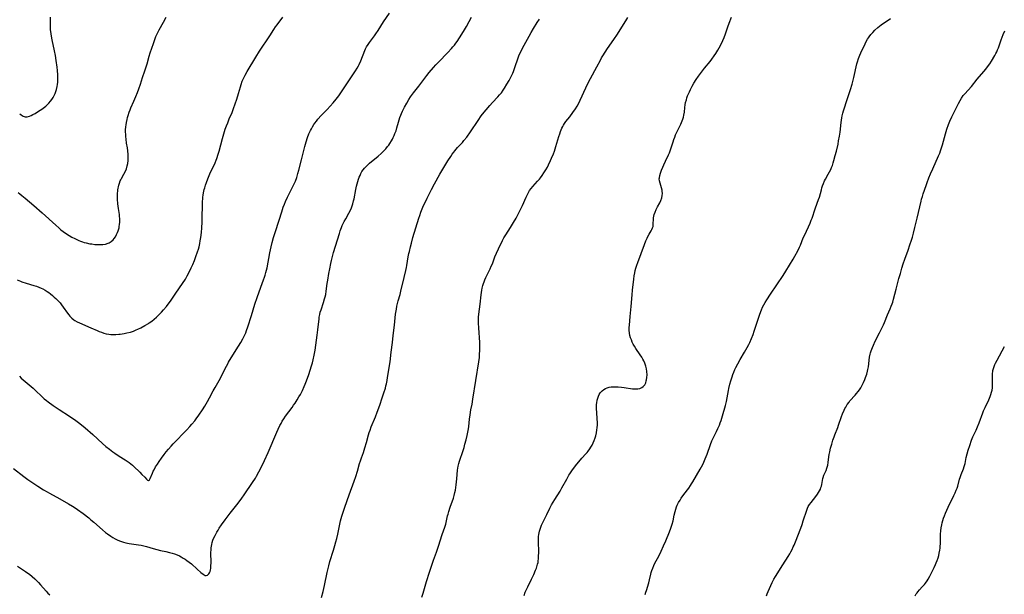
# Model space of a CAD drawing. Units: inches. Extents: x 2023215 to 2028621, y 220999 to 226480.
# Drawn here: x 2025158 to 2025466, y 222556 to 222736 of the extents above; entities that cross this region are included whole.
import ezdxf

# ---------------------------------------------------------------- set-up
doc = ezdxf.new("R2010")
doc.units = ezdxf.units.IN
doc.header["$MEASUREMENT"] = 0
doc.layers.add('c_14_T13S_R17E', color=70, linetype='Continuous')

msp = doc.modelspace()

# ---------------------------------------------------------------- linework, layer by layer
at = {"layer": 'c_14_T13S_R17E'}
for points in [[(2025156.03, 222595.76, 988), (2025159.22, 222593.26, 988), (2025160.56, 222592.27, 988), (2025161.78, 222591.41, 988), (2025163.67, 222590.17, 988), (2025165.46, 222589.06, 988), (2025166.59, 222588.4, 988), (2025167.29, 222588.01, 988), (2025170.55, 222586.25, 988), (2025173.27, 222584.7, 988), (2025174.46, 222583.97, 988), (2025175.02, 222583.61, 988), (2025176.12, 222582.85, 988), (2025177.85, 222581.59, 988), (2025179.57, 222580.27, 988), (2025180.3, 222579.68, 988), (2025181.19, 222578.91, 988), (2025183.9, 222576.47, 988), (2025184.89, 222575.66, 988), (2025185.44, 222575.24, 988), (2025186.49, 222574.5, 988), (2025187.15, 222574.09, 988), (2025187.82, 222573.7, 988), (2025188.74, 222573.25, 988), (2025189.55, 222572.92, 988), (2025190.51, 222572.61, 988), (2025191.23, 222572.43, 988), (2025192.24, 222572.24, 988), (2025195.17, 222571.85, 988), (2025196.02, 222571.69, 988), (2025196.84, 222571.5, 988), (2025197.67, 222571.27, 988), (2025199.79, 222570.64, 988), (2025200.97, 222570.32, 988), (2025202.08, 222570.06, 988), (2025203.73, 222569.73, 988), (2025204.94, 222569.45, 988), (2025205.72, 222569.24, 988), (2025206.49, 222568.98, 988), (2025207.25, 222568.69, 988), (2025207.98, 222568.35, 988), (2025208.59, 222568.03, 988), (2025209.19, 222567.68, 988), (2025209.77, 222567.33, 988), (2025210.33, 222566.95, 988), (2025211.03, 222566.44, 988), (2025211.77, 222565.82, 988), (2025213.53, 222564.24, 988), (2025214.74, 222563.18, 988), (2025215.4, 222562.65, 988), (2025215.76, 222562.41, 988), (2025216.1, 222562.25, 988), (2025216.43, 222562.19, 988), (2025216.85, 222562.33, 988), (2025217.22, 222562.69, 988), (2025217.42, 222563.06, 988), (2025217.59, 222563.5, 988), (2025217.71, 222563.95, 988), (2025217.8, 222564.45, 988), (2025217.89, 222565.4, 988), (2025217.91, 222566.01, 988), (2025217.92, 222566.71, 988), (2025217.88, 222568.94, 988), (2025217.89, 222569.56, 988), (2025217.91, 222570.17, 988), (2025217.96, 222570.83, 988), (2025218.02, 222571.36, 988), (2025218.11, 222571.88, 988), (2025218.28, 222572.59, 988), (2025218.51, 222573.28, 988), (2025218.81, 222574.01, 988), (2025219.16, 222574.72, 988), (2025219.76, 222575.84, 988), (2025220.12, 222576.45, 988), (2025220.5, 222577.05, 988), (2025221.21, 222578.11, 988), (2025222.32, 222579.63, 988), (2025223.87, 222581.7, 988), (2025226.4, 222584.91, 988), (2025227.55, 222586.44, 988), (2025228.29, 222587.49, 988), (2025230.95, 222591.4, 988), (2025231.79, 222592.69, 988), (2025232.15, 222593.3, 988), (2025232.88, 222594.68, 988), (2025233.88, 222596.71, 988), (2025234.62, 222598.25, 988), (2025235.77, 222600.78, 988), (2025238.48, 222607.09, 988), (2025238.95, 222608.11, 988), (2025239.47, 222609.18, 988), (2025239.84, 222609.88, 988), (2025240.23, 222610.57, 988), (2025240.72, 222611.35, 988), (2025241.24, 222612.1, 988), (2025243.29, 222614.83, 988), (2025243.79, 222615.53, 988), (2025244.27, 222616.24, 988), (2025244.89, 222617.22, 988), (2025245.43, 222618.15, 988), (2025245.89, 222618.97, 988), (2025246.53, 222620.22, 988), (2025247.07, 222621.38, 988), (2025247.4, 222622.14, 988), (2025247.82, 222623.21, 988), (2025248.5, 222625.19, 988), (2025249.37, 222627.92, 988), (2025249.65, 222628.85, 988), (2025249.89, 222629.75, 988), (2025250.23, 222631.24, 988), (2025250.51, 222632.79, 988), (2025251.19, 222637.52, 988), (2025251.38, 222639.14, 988), (2025251.75, 222642.58, 988), (2025251.83, 222643.18, 988), (2025251.99, 222644.04, 988), (2025252.15, 222644.74, 988), (2025252.36, 222645.45, 988), (2025253.15, 222647.8, 988), (2025253.48, 222648.86, 988), (2025253.67, 222649.56, 988), (2025253.84, 222650.26, 988), (2025254.02, 222651.35, 988), (2025254.34, 222653.72, 988), (2025254.49, 222654.76, 988), (2025254.83, 222656.79, 988), (2025255.11, 222658.27, 988), (2025255.45, 222659.94, 988), (2025255.65, 222660.87, 988), (2025255.96, 222662.12, 988), (2025256.32, 222663.4, 988), (2025258.14, 222669.39, 988), (2025258.39, 222670.19, 988), (2025258.75, 222671.2, 988), (2025259.02, 222671.83, 988), (2025259.3, 222672.46, 988), (2025259.6, 222673.08, 988), (2025260.09, 222674, 988), (2025261.13, 222675.78, 988), (2025261.62, 222676.71, 988), (2025261.94, 222677.44, 988), (2025262.16, 222678.05, 988), (2025262.35, 222678.67, 988), (2025262.58, 222679.6, 988), (2025262.72, 222680.25, 988), (2025263.24, 222683.14, 988), (2025263.49, 222684.21, 988), (2025263.9, 222685.62, 988), (2025264.14, 222686.36, 988), (2025264.36, 222686.98, 988), (2025264.59, 222687.58, 988), (2025264.86, 222688.16, 988), (2025265.19, 222688.75, 988), (2025265.55, 222689.28, 988), (2025265.95, 222689.79, 988), (2025266.39, 222690.27, 988), (2025266.95, 222690.82, 988), (2025267.55, 222691.36, 988), (2025270.25, 222693.58, 988), (2025271.17, 222694.41, 988), (2025272.05, 222695.29, 988), (2025272.62, 222695.92, 988), (2025273.23, 222696.64, 988), (2025273.58, 222697.09, 988), (2025273.91, 222697.55, 988), (2025274.43, 222698.36, 988), (2025274.73, 222698.9, 988), (2025275.01, 222699.44, 988), (2025275.28, 222700.04, 988), (2025275.53, 222700.65, 988), (2025275.86, 222701.54, 988), (2025276.14, 222702.46, 988), (2025276.66, 222704.28, 988), (2025277.1, 222705.73, 988), (2025277.36, 222706.44, 988), (2025277.58, 222707, 988), (2025277.9, 222707.71, 988), (2025278.56, 222709, 988), (2025279.21, 222710.16, 988), (2025279.92, 222711.34, 988), (2025280.45, 222712.16, 988), (2025280.75, 222712.59, 988), (2025281.38, 222713.44, 988), (2025283.03, 222715.5, 988), (2025283.68, 222716.33, 988), (2025285.56, 222718.88, 988), (2025286.27, 222719.79, 988), (2025287.57, 222721.33, 988), (2025288.37, 222722.22, 988), (2025289.19, 222723.08, 988), (2025292.11, 222726.05, 988), (2025293.25, 222727.29, 988), (2025293.71, 222727.82, 988), (2025294.14, 222728.37, 988), (2025294.58, 222728.96, 988), (2025295, 222729.57, 988), (2025295.73, 222730.66, 988), (2025296.97, 222732.62, 988), (2025297.92, 222734.21, 988), (2025298.77, 222735.75, 988), (2025299.5, 222737.19, 988)], [(2025157.13, 222654.89, 984), (2025158.19, 222654.45, 984), (2025158.66, 222654.27, 984), (2025159.95, 222653.83, 984), (2025162.38, 222653.09, 984), (2025163.23, 222652.82, 984), (2025163.99, 222652.55, 984), (2025164.73, 222652.24, 984), (2025165.25, 222651.99, 984), (2025165.93, 222651.62, 984), (2025166.59, 222651.21, 984), (2025167.13, 222650.83, 984), (2025167.66, 222650.43, 984), (2025168.24, 222649.96, 984), (2025168.79, 222649.47, 984), (2025169.28, 222649, 984), (2025170.08, 222648.18, 984), (2025170.59, 222647.6, 984), (2025171.08, 222647, 984), (2025171.62, 222646.28, 984), (2025172.96, 222644.36, 984), (2025173.32, 222643.88, 984), (2025173.71, 222643.43, 984), (2025174.27, 222642.86, 984), (2025174.89, 222642.35, 984), (2025175.22, 222642.12, 984), (2025175.92, 222641.72, 984), (2025176.65, 222641.36, 984), (2025180.21, 222639.86, 984), (2025182.24, 222638.94, 984), (2025182.89, 222638.66, 984), (2025183.54, 222638.42, 984), (2025184.31, 222638.17, 984), (2025185.09, 222637.98, 984), (2025185.88, 222637.83, 984), (2025186.47, 222637.76, 984), (2025187.13, 222637.72, 984), (2025188.07, 222637.72, 984), (2025189.02, 222637.78, 984), (2025189.41, 222637.82, 984), (2025190.66, 222638.01, 984), (2025191.57, 222638.2, 984), (2025192.66, 222638.49, 984), (2025193.57, 222638.79, 984), (2025194.47, 222639.14, 984), (2025194.96, 222639.37, 984), (2025195.91, 222639.83, 984), (2025197.18, 222640.51, 984), (2025198.27, 222641.16, 984), (2025198.56, 222641.35, 984), (2025199.33, 222641.9, 984), (2025200.06, 222642.5, 984), (2025200.77, 222643.13, 984), (2025201.45, 222643.79, 984), (2025202.41, 222644.76, 984), (2025203.06, 222645.47, 984), (2025203.92, 222646.49, 984), (2025204.48, 222647.19, 984), (2025205.22, 222648.2, 984), (2025206.92, 222650.71, 984), (2025208.99, 222653.69, 984), (2025209.86, 222655.06, 984), (2025210.46, 222656.1, 984), (2025211.08, 222657.27, 984), (2025211.73, 222658.61, 984), (2025212.19, 222659.67, 984), (2025212.72, 222660.95, 984), (2025213.18, 222662.14, 984), (2025213.69, 222663.58, 984), (2025213.96, 222664.47, 984), (2025214.15, 222665.22, 984), (2025214.37, 222666.25, 984), (2025214.51, 222667.04, 984), (2025214.68, 222668.15, 984), (2025214.88, 222669.65, 984), (2025215.03, 222671.17, 984), (2025215.12, 222672.93, 984), (2025215.16, 222674.77, 984), (2025215.19, 222677.81, 984), (2025215.24, 222679.5, 984), (2025215.29, 222680.14, 984), (2025215.35, 222680.76, 984), (2025215.44, 222681.37, 984), (2025215.57, 222682.09, 984), (2025215.8, 222683.11, 984), (2025215.96, 222683.72, 984), (2025216.21, 222684.55, 984), (2025216.48, 222685.37, 984), (2025216.89, 222686.48, 984), (2025217.55, 222688.07, 984), (2025219.17, 222691.54, 984), (2025219.5, 222692.31, 984), (2025219.71, 222692.88, 984), (2025220.18, 222694.27, 984), (2025220.46, 222695.21, 984), (2025221.5, 222699.13, 984), (2025221.92, 222700.57, 984), (2025222.37, 222702.01, 984), (2025222.77, 222703.13, 984), (2025223.13, 222704.08, 984), (2025223.63, 222705.28, 984), (2025224.5, 222707.28, 984), (2025224.98, 222708.52, 984), (2025225.5, 222710.03, 984), (2025225.95, 222711.43, 984), (2025226.5, 222713.23, 984), (2025227.1, 222715.37, 984), (2025227.32, 222716.07, 984), (2025227.7, 222717.09, 984), (2025227.97, 222717.73, 984), (2025228.27, 222718.35, 984), (2025228.59, 222718.96, 984), (2025229.27, 222720.16, 984), (2025231.95, 222724.62, 984), (2025233.11, 222726.48, 984), (2025236.28, 222731.25, 984), (2025237.57, 222733.24, 984), (2025238.14, 222734.09, 984), (2025238.63, 222734.78, 984), (2025240.39, 222737.15, 984)], [(2025157.47, 222682.17, 982), (2025158.04, 222681.76, 982), (2025158.68, 222681.27, 982), (2025159.7, 222680.44, 982), (2025162.34, 222678.17, 982), (2025164.96, 222675.8, 982), (2025169.27, 222671.96, 982), (2025170.19, 222671.15, 982), (2025170.88, 222670.56, 982), (2025171.61, 222670, 982), (2025172.64, 222669.28, 982), (2025173.46, 222668.76, 982), (2025174.3, 222668.27, 982), (2025175.26, 222667.76, 982), (2025175.87, 222667.45, 982), (2025176.49, 222667.17, 982), (2025177.06, 222666.94, 982), (2025177.63, 222666.74, 982), (2025178.2, 222666.56, 982), (2025178.79, 222666.41, 982), (2025179.95, 222666.17, 982), (2025180.52, 222666.08, 982), (2025181.46, 222665.96, 982), (2025182.14, 222665.9, 982), (2025182.82, 222665.88, 982), (2025183.44, 222665.88, 982), (2025184.01, 222665.93, 982), (2025184.87, 222666.07, 982), (2025185.67, 222666.32, 982), (2025186.03, 222666.49, 982), (2025186.66, 222666.9, 982), (2025187.22, 222667.42, 982), (2025187.59, 222667.85, 982), (2025187.93, 222668.33, 982), (2025188.33, 222669.04, 982), (2025188.6, 222669.63, 982), (2025188.83, 222670.25, 982), (2025189.08, 222671.16, 982), (2025189.17, 222671.56, 982), (2025189.27, 222672.21, 982), (2025189.34, 222672.87, 982), (2025189.36, 222673.53, 982), (2025189.35, 222673.95, 982), (2025189.28, 222674.83, 982), (2025189.2, 222675.35, 982), (2025188.89, 222677.19, 982), (2025188.74, 222678.63, 982), (2025188.65, 222680.12, 982), (2025188.63, 222681.09, 982), (2025188.64, 222682.07, 982), (2025188.67, 222682.56, 982), (2025188.72, 222683.05, 982), (2025188.79, 222683.52, 982), (2025188.88, 222683.99, 982), (2025189.01, 222684.55, 982), (2025189.18, 222685.11, 982), (2025189.46, 222685.84, 982), (2025189.63, 222686.19, 982), (2025189.81, 222686.56, 982), (2025190.58, 222687.93, 982), (2025190.98, 222688.69, 982), (2025191.38, 222689.61, 982), (2025191.66, 222690.52, 982), (2025191.83, 222691.32, 982), (2025191.94, 222692.29, 982), (2025191.98, 222693.17, 982), (2025191.97, 222694.07, 982), (2025191.86, 222695.29, 982), (2025191.71, 222696.25, 982), (2025191.47, 222697.7, 982), (2025191.3, 222698.88, 982), (2025191.21, 222699.76, 982), (2025191.17, 222700.46, 982), (2025191.15, 222701.16, 982), (2025191.16, 222701.88, 982), (2025191.22, 222702.74, 982), (2025191.31, 222703.43, 982), (2025191.41, 222704.13, 982), (2025191.6, 222705.08, 982), (2025191.76, 222705.73, 982), (2025191.93, 222706.37, 982), (2025192.28, 222707.42, 982), (2025192.55, 222708.12, 982), (2025192.83, 222708.78, 982), (2025193.74, 222710.85, 982), (2025194.36, 222712.33, 982), (2025194.86, 222713.59, 982), (2025195.27, 222714.7, 982), (2025195.77, 222716.18, 982), (2025196.43, 222718.25, 982), (2025197.15, 222720.33, 982), (2025197.56, 222721.58, 982), (2025197.85, 222722.56, 982), (2025198.5, 222724.94, 982), (2025198.83, 222726, 982), (2025199.83, 222728.88, 982), (2025200.41, 222730.44, 982), (2025200.66, 222731.06, 982), (2025200.96, 222731.72, 982), (2025201.68, 222733.15, 982), (2025202.99, 222735.6, 982), (2025203.88, 222737.11, 982)], [(2025157.87, 222624.62, 986), (2025158.45, 222624.09, 986), (2025162.18, 222620.87, 986), (2025163.09, 222620, 986), (2025164.66, 222618.47, 986), (2025165.65, 222617.59, 986), (2025166.37, 222617.01, 986), (2025166.92, 222616.6, 986), (2025168.44, 222615.51, 986), (2025170.28, 222614.27, 986), (2025173.61, 222612.14, 986), (2025174.32, 222611.66, 986), (2025175.15, 222611.07, 986), (2025176.4, 222610.13, 986), (2025177.34, 222609.38, 986), (2025178.44, 222608.46, 986), (2025180.83, 222606.34, 986), (2025183.95, 222603.53, 986), (2025184.94, 222602.68, 986), (2025186.06, 222601.77, 986), (2025187.17, 222600.93, 986), (2025187.79, 222600.5, 986), (2025189.16, 222599.59, 986), (2025191.01, 222598.44, 986), (2025191.59, 222598.07, 986), (2025192.23, 222597.62, 986), (2025192.77, 222597.21, 986), (2025193.29, 222596.78, 986), (2025193.77, 222596.34, 986), (2025195.57, 222594.55, 986), (2025196.25, 222593.9, 986), (2025197.15, 222592.99, 986), (2025197.7, 222592.37, 986), (2025197.97, 222592.08, 986), (2025198.3, 222591.95, 986), (2025198.6, 222592.2, 986), (2025198.8, 222592.59, 986), (2025199.53, 222594.28, 986), (2025199.82, 222594.89, 986), (2025200.05, 222595.36, 986), (2025200.56, 222596.23, 986), (2025201.11, 222597.09, 986), (2025201.7, 222597.97, 986), (2025202.4, 222598.98, 986), (2025203.27, 222600.15, 986), (2025203.85, 222600.91, 986), (2025204.61, 222601.83, 986), (2025205.39, 222602.74, 986), (2025206.04, 222603.45, 986), (2025210.35, 222607.89, 986), (2025211.3, 222608.92, 986), (2025211.92, 222609.63, 986), (2025212.8, 222610.7, 986), (2025213.3, 222611.34, 986), (2025214.12, 222612.49, 986), (2025215.23, 222614.13, 986), (2025215.99, 222615.3, 986), (2025216.82, 222616.69, 986), (2025217.46, 222617.85, 986), (2025218.59, 222620.02, 986), (2025219.22, 222621.14, 986), (2025220.48, 222623.31, 986), (2025221.06, 222624.41, 986), (2025222.35, 222627.09, 986), (2025223.13, 222628.56, 986), (2025223.42, 222629.06, 986), (2025224.22, 222630.39, 986), (2025226.53, 222634.05, 986), (2025227.26, 222635.25, 986), (2025227.9, 222636.39, 986), (2025228.38, 222637.38, 986), (2025228.76, 222638.27, 986), (2025229.03, 222638.97, 986), (2025229.43, 222640.14, 986), (2025230.55, 222643.65, 986), (2025231.61, 222647.2, 986), (2025232.31, 222649.32, 986), (2025233.47, 222652.51, 986), (2025234.37, 222654.9, 986), (2025234.67, 222655.73, 986), (2025234.85, 222656.29, 986), (2025235.11, 222657.18, 986), (2025235.45, 222658.65, 986), (2025236.34, 222663.3, 986), (2025236.74, 222665.15, 986), (2025237.08, 222666.55, 986), (2025237.5, 222668.1, 986), (2025237.97, 222669.64, 986), (2025239.23, 222673.54, 986), (2025240.05, 222676.18, 986), (2025240.55, 222677.64, 986), (2025240.89, 222678.53, 986), (2025241.25, 222679.41, 986), (2025241.87, 222680.76, 986), (2025243.73, 222684.48, 986), (2025244.32, 222685.8, 986), (2025244.74, 222686.9, 986), (2025245.15, 222688.17, 986), (2025245.44, 222689.22, 986), (2025246.21, 222692.49, 986), (2025247.28, 222696.59, 986), (2025247.71, 222698.13, 986), (2025248.15, 222699.45, 986), (2025248.57, 222700.55, 986), (2025249.05, 222701.61, 986), (2025249.34, 222702.2, 986), (2025249.66, 222702.78, 986), (2025250.14, 222703.53, 986), (2025250.43, 222703.96, 986), (2025250.91, 222704.58, 986), (2025251.41, 222705.18, 986), (2025252.45, 222706.3, 986), (2025254.34, 222708.22, 986), (2025255.27, 222709.22, 986), (2025256.21, 222710.29, 986), (2025257.12, 222711.42, 986), (2025257.94, 222712.52, 986), (2025258.56, 222713.39, 986), (2025262.79, 222719.74, 986), (2025263.17, 222720.34, 986), (2025263.64, 222721.12, 986), (2025264.08, 222721.92, 986), (2025264.29, 222722.34, 986), (2025264.81, 222723.51, 986), (2025266.06, 222726.67, 986), (2025266.32, 222727.25, 986), (2025266.62, 222727.81, 986), (2025267.12, 222728.62, 986), (2025267.57, 222729.26, 986), (2025269.07, 222731.29, 986), (2025269.56, 222731.98, 986), (2025270.25, 222733, 986), (2025271.97, 222735.72, 986), (2025273.8, 222738.44, 986)], [(2025157.96, 222706.88, 980), (2025158.39, 222706.5, 980), (2025159.01, 222706.11, 980), (2025159.64, 222705.91, 980), (2025160.3, 222705.93, 980), (2025160.99, 222706.13, 980), (2025161.51, 222706.35, 980), (2025162.05, 222706.61, 980), (2025162.76, 222707, 980), (2025163.86, 222707.66, 980), (2025164.88, 222708.32, 980), (2025165.33, 222708.65, 980), (2025165.75, 222708.97, 980), (2025166.16, 222709.31, 980), (2025166.64, 222709.76, 980), (2025167.09, 222710.22, 980), (2025167.6, 222710.81, 980), (2025168.02, 222711.37, 980), (2025168.4, 222711.96, 980), (2025168.74, 222712.56, 980), (2025169.05, 222713.22, 980), (2025169.29, 222713.84, 980), (2025169.49, 222714.47, 980), (2025169.71, 222715.4, 980), (2025169.82, 222716.1, 980), (2025169.89, 222716.75, 980), (2025169.93, 222717.69, 980), (2025169.93, 222718.37, 980), (2025169.91, 222719.06, 980), (2025169.8, 222720.42, 980), (2025169.67, 222721.47, 980), (2025169.39, 222723.61, 980), (2025169.16, 222725.1, 980), (2025168.89, 222726.55, 980), (2025168.16, 222730.03, 980), (2025167.94, 222731.19, 980), (2025167.83, 222731.91, 980), (2025167.66, 222733.33, 980), (2025167.6, 222734.18, 980), (2025167.57, 222735.15, 980), (2025167.56, 222735.71, 980), (2025167.62, 222737.16, 980)], [(2025252.51, 222555.31, 990), (2025253.02, 222557.22, 990), (2025253.45, 222559.1, 990), (2025254.29, 222563.14, 990), (2025254.77, 222565.25, 990), (2025255.14, 222566.58, 990), (2025256.26, 222570.1, 990), (2025256.72, 222571.6, 990), (2025257.05, 222572.76, 990), (2025257.32, 222573.83, 990), (2025257.64, 222575.19, 990), (2025258.52, 222579.3, 990), (2025258.9, 222580.83, 990), (2025259.16, 222581.7, 990), (2025259.79, 222583.6, 990), (2025261.16, 222587.44, 990), (2025262.76, 222591.79, 990), (2025263.26, 222593.23, 990), (2025263.77, 222594.86, 990), (2025264.44, 222597.27, 990), (2025264.71, 222598.18, 990), (2025265.01, 222599.07, 990), (2025265.65, 222600.8, 990), (2025266.13, 222602.25, 990), (2025266.6, 222603.84, 990), (2025267.28, 222606.29, 990), (2025267.5, 222607.05, 990), (2025267.75, 222607.8, 990), (2025268.1, 222608.76, 990), (2025269.44, 222611.97, 990), (2025269.99, 222613.43, 990), (2025270.77, 222615.56, 990), (2025271.56, 222617.85, 990), (2025272.08, 222619.46, 990), (2025272.52, 222620.94, 990), (2025272.69, 222621.62, 990), (2025272.85, 222622.29, 990), (2025273.06, 222623.34, 990), (2025273.21, 222624.23, 990), (2025273.98, 222629.19, 990), (2025274.33, 222632.15, 990), (2025274.74, 222635.18, 990), (2025275.01, 222637.44, 990), (2025275.39, 222640.67, 990), (2025275.75, 222644.14, 990), (2025275.98, 222645.69, 990), (2025276.14, 222646.56, 990), (2025276.34, 222647.45, 990), (2025276.56, 222648.3, 990), (2025277.12, 222650.25, 990), (2025277.41, 222651.35, 990), (2025278.39, 222655.54, 990), (2025278.93, 222657.78, 990), (2025279.14, 222658.71, 990), (2025279.28, 222659.38, 990), (2025279.7, 222662.01, 990), (2025279.89, 222663.05, 990), (2025280.04, 222663.76, 990), (2025280.35, 222665.15, 990), (2025280.67, 222666.36, 990), (2025281.17, 222668.16, 990), (2025283.03, 222674.15, 990), (2025283.3, 222674.97, 990), (2025283.66, 222676, 990), (2025284.09, 222677.11, 990), (2025284.52, 222678.1, 990), (2025285.08, 222679.32, 990), (2025285.62, 222680.44, 990), (2025286.96, 222683.14, 990), (2025287.91, 222684.91, 990), (2025289.63, 222687.97, 990), (2025292.11, 222692.13, 990), (2025292.99, 222693.53, 990), (2025293.49, 222694.25, 990), (2025293.98, 222694.9, 990), (2025294.31, 222695.3, 990), (2025295.16, 222696.27, 990), (2025296.64, 222697.89, 990), (2025297.13, 222698.46, 990), (2025298, 222699.58, 990), (2025299.16, 222701.22, 990), (2025301.61, 222704.82, 990), (2025302.59, 222706.19, 990), (2025303.52, 222707.4, 990), (2025304.12, 222708.14, 990), (2025305.24, 222709.46, 990), (2025306.13, 222710.45, 990), (2025307.74, 222712.16, 990), (2025308.32, 222712.8, 990), (2025308.86, 222713.46, 990), (2025309.46, 222714.29, 990), (2025309.83, 222714.86, 990), (2025310.62, 222716.14, 990), (2025311.28, 222717.27, 990), (2025311.72, 222718.1, 990), (2025312.14, 222718.94, 990), (2025312.41, 222719.56, 990), (2025312.66, 222720.17, 990), (2025313.12, 222721.41, 990), (2025314.12, 222724.37, 990), (2025314.36, 222725, 990), (2025314.77, 222725.95, 990), (2025315.13, 222726.7, 990), (2025315.51, 222727.43, 990), (2025317.53, 222731.17, 990), (2025318.18, 222732.36, 990), (2025318.9, 222733.57, 990), (2025320.09, 222735.47, 990), (2025320.78, 222736.49, 990)], [(2025283.97, 222555.45, 992), (2025284.35, 222556.65, 992), (2025285.4, 222560.32, 992), (2025286.36, 222563.21, 992), (2025287.07, 222565.43, 992), (2025287.63, 222567.03, 992), (2025288.55, 222569.53, 992), (2025289.18, 222571.4, 992), (2025290.37, 222575.07, 992), (2025291.17, 222577.37, 992), (2025291.45, 222578.27, 992), (2025291.58, 222578.81, 992), (2025292.04, 222580.93, 992), (2025292.18, 222581.48, 992), (2025292.41, 222582.29, 992), (2025292.84, 222583.6, 992), (2025293.84, 222586.39, 992), (2025294.12, 222587.29, 992), (2025294.34, 222588.18, 992), (2025294.5, 222588.98, 992), (2025294.63, 222589.78, 992), (2025294.74, 222590.6, 992), (2025294.94, 222592.46, 992), (2025295.15, 222595.19, 992), (2025295.23, 222595.87, 992), (2025295.34, 222596.48, 992), (2025295.53, 222597.26, 992), (2025295.75, 222598.03, 992), (2025296.87, 222601.36, 992), (2025297.17, 222602.31, 992), (2025297.47, 222603.32, 992), (2025297.84, 222604.69, 992), (2025298.18, 222606.09, 992), (2025298.49, 222607.62, 992), (2025298.58, 222608.21, 992), (2025298.66, 222608.87, 992), (2025298.87, 222611.16, 992), (2025299.06, 222612.57, 992), (2025299.33, 222614.14, 992), (2025299.67, 222615.86, 992), (2025299.97, 222617.5, 992), (2025301.82, 222629.18, 992), (2025301.98, 222630.49, 992), (2025302.07, 222631.56, 992), (2025302.13, 222632.73, 992), (2025302.14, 222633.99, 992), (2025302.11, 222635.16, 992), (2025302.03, 222636.9, 992), (2025301.94, 222638.13, 992), (2025301.76, 222639.95, 992), (2025301.68, 222641.18, 992), (2025301.68, 222642.18, 992), (2025301.73, 222643.18, 992), (2025301.83, 222644.14, 992), (2025302.25, 222647.22, 992), (2025302.57, 222650.16, 992), (2025302.75, 222651.58, 992), (2025302.86, 222652.23, 992), (2025303.04, 222653.03, 992), (2025303.22, 222653.66, 992), (2025303.43, 222654.26, 992), (2025303.67, 222654.86, 992), (2025304, 222655.62, 992), (2025305.34, 222658.31, 992), (2025305.71, 222659.1, 992), (2025306.04, 222659.9, 992), (2025306.86, 222662.09, 992), (2025307.35, 222663.25, 992), (2025307.96, 222664.59, 992), (2025309.2, 222667.18, 992), (2025309.67, 222668.06, 992), (2025310.24, 222669, 992), (2025311.72, 222671.27, 992), (2025312.67, 222672.82, 992), (2025313.46, 222674.18, 992), (2025314.13, 222675.38, 992), (2025314.58, 222676.23, 992), (2025315.1, 222677.27, 992), (2025315.51, 222678.18, 992), (2025316.64, 222680.73, 992), (2025317.05, 222681.59, 992), (2025317.37, 222682.2, 992), (2025317.72, 222682.8, 992), (2025318.21, 222683.49, 992), (2025318.72, 222684.12, 992), (2025320.19, 222685.74, 992), (2025320.8, 222686.43, 992), (2025321.12, 222686.81, 992), (2025321.68, 222687.56, 992), (2025322.22, 222688.33, 992), (2025322.81, 222689.29, 992), (2025323.32, 222690.2, 992), (2025323.66, 222690.85, 992), (2025324.31, 222692.24, 992), (2025324.61, 222692.93, 992), (2025325.16, 222694.33, 992), (2025325.48, 222695.2, 992), (2025325.93, 222696.58, 992), (2025326.89, 222699.77, 992), (2025327.17, 222700.63, 992), (2025327.4, 222701.3, 992), (2025327.62, 222701.84, 992), (2025327.85, 222702.37, 992), (2025328.1, 222702.87, 992), (2025328.38, 222703.36, 992), (2025328.67, 222703.84, 992), (2025329.11, 222704.46, 992), (2025330.27, 222705.94, 992), (2025331.28, 222707.29, 992), (2025332.06, 222708.44, 992), (2025332.58, 222709.26, 992), (2025333.14, 222710.25, 992), (2025333.59, 222711.17, 992), (2025335.34, 222715, 992), (2025336.09, 222716.56, 992), (2025336.81, 222717.92, 992), (2025338.83, 222721.6, 992), (2025339.92, 222723.71, 992), (2025340.29, 222724.41, 992), (2025340.63, 222725.01, 992), (2025341.38, 222726.23, 992), (2025342.11, 222727.34, 992), (2025342.63, 222728.11, 992), (2025344.3, 222730.51, 992), (2025345, 222731.54, 992), (2025347.83, 222735.99, 992), (2025348.48, 222737.04, 992)], [(2025315.97, 222555.92, 994), (2025316.36, 222556.98, 994), (2025316.72, 222557.8, 994), (2025317.11, 222558.61, 994), (2025318.34, 222561.03, 994), (2025319.03, 222562.5, 994), (2025319.6, 222563.86, 994), (2025319.85, 222564.54, 994), (2025320.1, 222565.32, 994), (2025320.24, 222565.81, 994), (2025320.35, 222566.3, 994), (2025320.41, 222566.68, 994), (2025320.51, 222567.59, 994), (2025320.55, 222568.52, 994), (2025320.56, 222569.2, 994), (2025320.48, 222573.23, 994), (2025320.49, 222573.83, 994), (2025320.53, 222574.45, 994), (2025320.61, 222575.07, 994), (2025320.71, 222575.59, 994), (2025320.83, 222576.1, 994), (2025321.02, 222576.74, 994), (2025321.24, 222577.36, 994), (2025321.49, 222577.98, 994), (2025321.87, 222578.83, 994), (2025323.13, 222581.31, 994), (2025324.08, 222583.26, 994), (2025324.61, 222584.31, 994), (2025325.09, 222585.16, 994), (2025325.59, 222586.01, 994), (2025327.24, 222588.66, 994), (2025327.83, 222589.65, 994), (2025329.35, 222592.41, 994), (2025330.04, 222593.62, 994), (2025330.34, 222594.1, 994), (2025330.94, 222594.99, 994), (2025331.83, 222596.17, 994), (2025332.53, 222597.06, 994), (2025333.64, 222598.42, 994), (2025334.13, 222598.98, 994), (2025335.32, 222600.29, 994), (2025335.72, 222600.74, 994), (2025336.1, 222601.22, 994), (2025336.62, 222601.94, 994), (2025336.91, 222602.38, 994), (2025337.31, 222603.09, 994), (2025337.67, 222603.82, 994), (2025337.99, 222604.56, 994), (2025338.25, 222605.31, 994), (2025338.45, 222606, 994), (2025338.66, 222606.94, 994), (2025338.82, 222607.9, 994), (2025338.88, 222608.49, 994), (2025338.94, 222609.39, 994), (2025338.96, 222610.29, 994), (2025338.93, 222611.19, 994), (2025338.74, 222613.42, 994), (2025338.69, 222614.31, 994), (2025338.69, 222615.26, 994), (2025338.72, 222615.79, 994), (2025338.77, 222616.31, 994), (2025338.91, 222617.15, 994), (2025339.07, 222617.78, 994), (2025339.27, 222618.37, 994), (2025339.52, 222618.92, 994), (2025339.83, 222619.43, 994), (2025340.12, 222619.79, 994), (2025340.43, 222620.1, 994), (2025340.94, 222620.49, 994), (2025341.51, 222620.8, 994), (2025342.04, 222621.02, 994), (2025342.61, 222621.18, 994), (2025343.28, 222621.28, 994), (2025344.02, 222621.33, 994), (2025344.73, 222621.32, 994), (2025345.45, 222621.28, 994), (2025346.52, 222621.18, 994), (2025347.36, 222621.08, 994), (2025349.92, 222620.74, 994), (2025350.64, 222620.67, 994), (2025351.13, 222620.66, 994), (2025351.58, 222620.7, 994), (2025352.28, 222620.85, 994), (2025352.91, 222621.12, 994), (2025353.34, 222621.44, 994), (2025353.79, 222621.99, 994), (2025354.08, 222622.55, 994), (2025354.28, 222623.16, 994), (2025354.36, 222623.5, 994), (2025354.46, 222624.26, 994), (2025354.5, 222625.05, 994), (2025354.46, 222626.12, 994), (2025354.35, 222626.97, 994), (2025354.17, 222627.82, 994), (2025353.86, 222628.76, 994), (2025353.54, 222629.45, 994), (2025353.22, 222630.02, 994), (2025352.88, 222630.57, 994), (2025352.37, 222631.34, 994), (2025351, 222633.37, 994), (2025350.55, 222634.08, 994), (2025350.18, 222634.71, 994), (2025349.86, 222635.35, 994), (2025349.59, 222636, 994), (2025349.35, 222636.69, 994), (2025349.17, 222637.4, 994), (2025349.03, 222638.19, 994), (2025348.96, 222639.07, 994), (2025348.95, 222639.88, 994), (2025348.98, 222640.68, 994), (2025349.21, 222643.38, 994), (2025349.52, 222646.53, 994), (2025349.8, 222650.16, 994), (2025349.96, 222651.58, 994), (2025350.36, 222655.05, 994), (2025350.52, 222656.15, 994), (2025350.68, 222657.05, 994), (2025350.84, 222657.78, 994), (2025351.01, 222658.51, 994), (2025351.29, 222659.47, 994), (2025351.58, 222660.31, 994), (2025353.7, 222665.9, 994), (2025354.18, 222667.11, 994), (2025354.52, 222667.9, 994), (2025354.79, 222668.46, 994), (2025355.14, 222669.11, 994), (2025355.79, 222670.2, 994), (2025356.05, 222670.66, 994), (2025356.27, 222671.14, 994), (2025356.39, 222671.54, 994), (2025356.45, 222671.94, 994), (2025356.48, 222672.55, 994), (2025356.49, 222673.72, 994), (2025356.53, 222674.27, 994), (2025356.63, 222674.81, 994), (2025356.77, 222675.35, 994), (2025357.01, 222676.1, 994), (2025357.33, 222676.88, 994), (2025357.54, 222677.31, 994), (2025357.8, 222677.77, 994), (2025358.51, 222678.95, 994), (2025358.87, 222679.68, 994), (2025359.16, 222680.54, 994), (2025359.29, 222681.29, 994), (2025359.31, 222681.95, 994), (2025359.25, 222682.61, 994), (2025359.21, 222682.9, 994), (2025359.02, 222683.65, 994), (2025358.57, 222685.09, 994), (2025358.39, 222685.92, 994), (2025358.36, 222686.5, 994), (2025358.38, 222686.83, 994), (2025358.5, 222687.53, 994), (2025358.7, 222688.25, 994), (2025359.02, 222689.19, 994), (2025359.42, 222690.17, 994), (2025359.72, 222690.87, 994), (2025360.26, 222692.04, 994), (2025361.25, 222694.06, 994), (2025361.53, 222694.69, 994), (2025361.79, 222695.32, 994), (2025362.1, 222696.25, 994), (2025362.65, 222698.08, 994), (2025362.91, 222698.83, 994), (2025363.17, 222699.54, 994), (2025363.45, 222700.24, 994), (2025363.76, 222700.92, 994), (2025364.09, 222701.58, 994), (2025365.12, 222703.59, 994), (2025365.56, 222704.62, 994), (2025365.76, 222705.23, 994), (2025365.93, 222705.85, 994), (2025366.05, 222706.42, 994), (2025366.21, 222707.43, 994), (2025366.36, 222708.88, 994), (2025366.46, 222709.69, 994), (2025366.6, 222710.46, 994), (2025366.82, 222711.3, 994), (2025367.02, 222711.9, 994), (2025367.23, 222712.49, 994), (2025367.49, 222713.11, 994), (2025367.79, 222713.8, 994), (2025368.12, 222714.49, 994), (2025368.68, 222715.56, 994), (2025369.18, 222716.43, 994), (2025369.92, 222717.58, 994), (2025370.65, 222718.64, 994), (2025371.6, 222719.93, 994), (2025372.53, 222721.14, 994), (2025374.27, 222723.29, 994), (2025374.79, 222723.95, 994), (2025375.53, 222724.99, 994), (2025376.05, 222725.77, 994), (2025376.71, 222726.83, 994), (2025377.11, 222727.53, 994), (2025377.74, 222728.73, 994), (2025378.26, 222729.86, 994), (2025378.65, 222730.8, 994), (2025379.05, 222731.88, 994), (2025379.82, 222734.09, 994), (2025380.29, 222735.32, 994), (2025381, 222737.1, 994)], [(2025353.97, 222556.3, 996), (2025354.14, 222556.99, 996), (2025354.29, 222557.54, 996), (2025355.06, 222559.87, 996), (2025355.33, 222560.87, 996), (2025355.7, 222562.58, 996), (2025355.83, 222563.1, 996), (2025356.05, 222563.8, 996), (2025356.3, 222564.5, 996), (2025356.63, 222565.3, 996), (2025356.99, 222566.04, 996), (2025358.19, 222568.3, 996), (2025358.94, 222569.83, 996), (2025359.7, 222571.52, 996), (2025360.37, 222573.07, 996), (2025361.53, 222575.89, 996), (2025361.95, 222576.99, 996), (2025362.18, 222577.64, 996), (2025362.38, 222578.3, 996), (2025362.66, 222579.38, 996), (2025363.04, 222581.15, 996), (2025363.31, 222582.28, 996), (2025363.52, 222583.03, 996), (2025363.77, 222583.75, 996), (2025363.96, 222584.21, 996), (2025364.38, 222585.04, 996), (2025364.85, 222585.85, 996), (2025365.25, 222586.47, 996), (2025366.03, 222587.57, 996), (2025367.58, 222589.62, 996), (2025368.13, 222590.39, 996), (2025368.49, 222590.95, 996), (2025368.85, 222591.55, 996), (2025371.16, 222595.53, 996), (2025371.56, 222596.24, 996), (2025372.06, 222597.23, 996), (2025372.75, 222598.75, 996), (2025373.33, 222600.21, 996), (2025374.39, 222603.24, 996), (2025374.86, 222604.45, 996), (2025375.31, 222605.45, 996), (2025376.25, 222607.28, 996), (2025376.74, 222608.31, 996), (2025377.18, 222609.34, 996), (2025377.44, 222610.04, 996), (2025377.69, 222610.74, 996), (2025377.94, 222611.51, 996), (2025378.16, 222612.29, 996), (2025379.05, 222615.52, 996), (2025379.36, 222616.72, 996), (2025379.62, 222617.91, 996), (2025380.03, 222620.14, 996), (2025380.16, 222620.78, 996), (2025380.5, 222622.2, 996), (2025380.77, 222623.16, 996), (2025381.14, 222624.42, 996), (2025381.39, 222625.18, 996), (2025381.67, 222625.92, 996), (2025382.03, 222626.75, 996), (2025382.32, 222627.36, 996), (2025382.93, 222628.53, 996), (2025383.7, 222629.92, 996), (2025385.04, 222632.2, 996), (2025385.86, 222633.65, 996), (2025386.37, 222634.62, 996), (2025386.68, 222635.25, 996), (2025387.24, 222636.48, 996), (2025387.75, 222637.72, 996), (2025388.12, 222638.75, 996), (2025388.54, 222640.02, 996), (2025389.53, 222643.19, 996), (2025389.83, 222644.1, 996), (2025390.36, 222645.46, 996), (2025390.72, 222646.26, 996), (2025391.08, 222646.97, 996), (2025391.54, 222647.78, 996), (2025392.03, 222648.57, 996), (2025393.2, 222650.38, 996), (2025397.14, 222656.23, 996), (2025397.99, 222657.57, 996), (2025400.26, 222661.28, 996), (2025400.82, 222662.22, 996), (2025401.74, 222663.9, 996), (2025402.3, 222665.05, 996), (2025402.57, 222665.68, 996), (2025403.47, 222668.01, 996), (2025403.8, 222668.78, 996), (2025405.08, 222671.42, 996), (2025405.59, 222672.61, 996), (2025405.95, 222673.52, 996), (2025406.2, 222674.21, 996), (2025407.16, 222677.05, 996), (2025407.84, 222678.84, 996), (2025408.27, 222680.03, 996), (2025408.49, 222680.72, 996), (2025409.12, 222683.1, 996), (2025409.28, 222683.65, 996), (2025409.51, 222684.35, 996), (2025409.76, 222685.04, 996), (2025410.11, 222685.85, 996), (2025410.4, 222686.41, 996), (2025411.26, 222687.91, 996), (2025411.72, 222688.74, 996), (2025412.06, 222689.41, 996), (2025412.33, 222690.04, 996), (2025412.58, 222690.69, 996), (2025412.86, 222691.53, 996), (2025413.07, 222692.21, 996), (2025413.5, 222693.79, 996), (2025413.83, 222695.15, 996), (2025414.34, 222697.41, 996), (2025414.54, 222698.39, 996), (2025414.79, 222699.83, 996), (2025414.99, 222701.17, 996), (2025415.34, 222704.13, 996), (2025415.54, 222705.62, 996), (2025415.64, 222706.2, 996), (2025415.81, 222707.03, 996), (2025416.01, 222707.76, 996), (2025416.24, 222708.48, 996), (2025417.13, 222711.03, 996), (2025417.84, 222713.2, 996), (2025418.26, 222714.52, 996), (2025418.75, 222716.2, 996), (2025419.07, 222717.36, 996), (2025419.3, 222718.28, 996), (2025419.51, 222719.21, 996), (2025420.02, 222721.57, 996), (2025420.27, 222722.55, 996), (2025420.44, 222723.11, 996), (2025420.8, 222724.15, 996), (2025421.22, 222725.22, 996), (2025421.84, 222726.71, 996), (2025422.18, 222727.46, 996), (2025422.81, 222728.79, 996), (2025423.2, 222729.51, 996), (2025423.62, 222730.22, 996), (2025423.93, 222730.71, 996), (2025424.11, 222730.97, 996), (2025424.66, 222731.68, 996), (2025425.24, 222732.36, 996), (2025425.9, 222733.04, 996), (2025426.86, 222733.92, 996), (2025427.38, 222734.34, 996), (2025427.91, 222734.74, 996), (2025430.81, 222736.78, 996)], [(2025391.94, 222555.82, 998), (2025392.19, 222556.51, 998), (2025392.45, 222557.19, 998), (2025393.28, 222559.12, 998), (2025393.72, 222560.04, 998), (2025394.28, 222561.08, 998), (2025394.73, 222561.85, 998), (2025397.02, 222565.55, 998), (2025398.71, 222568.18, 998), (2025399.21, 222569, 998), (2025399.57, 222569.65, 998), (2025399.97, 222570.4, 998), (2025400.34, 222571.16, 998), (2025400.59, 222571.71, 998), (2025401.04, 222572.79, 998), (2025402.65, 222577.06, 998), (2025403.07, 222578.21, 998), (2025403.46, 222579.35, 998), (2025404.57, 222582.73, 998), (2025404.77, 222583.26, 998), (2025405.01, 222583.78, 998), (2025405.41, 222584.47, 998), (2025405.88, 222585.13, 998), (2025407.44, 222587, 998), (2025407.92, 222587.65, 998), (2025408.26, 222588.18, 998), (2025408.56, 222588.72, 998), (2025408.82, 222589.28, 998), (2025408.99, 222589.74, 998), (2025409.14, 222590.21, 998), (2025409.26, 222590.72, 998), (2025409.47, 222591.93, 998), (2025409.61, 222592.62, 998), (2025409.68, 222592.91, 998), (2025409.94, 222593.69, 998), (2025410.58, 222595.13, 998), (2025410.86, 222595.82, 998), (2025411.06, 222596.46, 998), (2025411.15, 222596.82, 998), (2025411.28, 222597.58, 998), (2025411.51, 222599.41, 998), (2025411.62, 222600.12, 998), (2025411.78, 222600.96, 998), (2025412.02, 222602.11, 998), (2025412.36, 222603.36, 998), (2025412.73, 222604.57, 998), (2025413.12, 222605.71, 998), (2025413.35, 222606.33, 998), (2025414.28, 222608.61, 998), (2025414.51, 222609.27, 998), (2025415.44, 222612.04, 998), (2025415.74, 222612.84, 998), (2025416.23, 222613.99, 998), (2025416.48, 222614.49, 998), (2025416.75, 222614.99, 998), (2025417.25, 222615.8, 998), (2025417.82, 222616.57, 998), (2025418.08, 222616.89, 998), (2025419.74, 222618.73, 998), (2025420.14, 222619.2, 998), (2025420.65, 222619.85, 998), (2025421.03, 222620.39, 998), (2025421.44, 222621.03, 998), (2025422.03, 222622.07, 998), (2025422.33, 222622.67, 998), (2025422.77, 222623.66, 998), (2025422.98, 222624.22, 998), (2025423.17, 222624.78, 998), (2025423.34, 222625.32, 998), (2025423.58, 222626.24, 998), (2025423.7, 222626.79, 998), (2025423.85, 222627.62, 998), (2025424.25, 222630.63, 998), (2025424.41, 222631.52, 998), (2025424.52, 222631.99, 998), (2025424.69, 222632.57, 998), (2025424.89, 222633.15, 998), (2025425.11, 222633.69, 998), (2025425.42, 222634.41, 998), (2025426.01, 222635.62, 998), (2025427.33, 222638.2, 998), (2025427.98, 222639.54, 998), (2025428.56, 222640.79, 998), (2025428.87, 222641.52, 998), (2025429.83, 222643.93, 998), (2025430.7, 222645.81, 998), (2025431.03, 222646.57, 998), (2025431.33, 222647.35, 998), (2025431.51, 222647.87, 998), (2025431.77, 222648.77, 998), (2025432.61, 222651.96, 998), (2025433.44, 222655.28, 998), (2025433.87, 222656.86, 998), (2025434.34, 222658.48, 998), (2025434.77, 222659.86, 998), (2025435.26, 222661.33, 998), (2025436.31, 222664.17, 998), (2025436.89, 222665.81, 998), (2025437.38, 222667.31, 998), (2025437.65, 222668.22, 998), (2025437.97, 222669.43, 998), (2025438.42, 222671.26, 998), (2025439.18, 222674.2, 998), (2025439.59, 222675.93, 998), (2025440.37, 222679.48, 998), (2025440.52, 222680.09, 998), (2025440.77, 222681, 998), (2025441.04, 222681.84, 998), (2025441.94, 222684.45, 998), (2025442.27, 222685.38, 998), (2025442.82, 222686.8, 998), (2025443.33, 222688.04, 998), (2025444, 222689.63, 998), (2025445.82, 222693.66, 998), (2025446.2, 222694.59, 998), (2025446.46, 222695.27, 998), (2025446.87, 222696.5, 998), (2025447.09, 222697.2, 998), (2025447.4, 222698.29, 998), (2025448.03, 222700.61, 998), (2025448.46, 222702.07, 998), (2025448.94, 222703.5, 998), (2025449.36, 222704.6, 998), (2025449.97, 222705.94, 998), (2025450.37, 222706.77, 998), (2025452.1, 222710.14, 998), (2025452.57, 222711, 998), (2025453.06, 222711.81, 998), (2025453.58, 222712.59, 998), (2025454.04, 222713.16, 998), (2025456.13, 222715.47, 998), (2025457.95, 222717.71, 998), (2025460.05, 222720.14, 998), (2025460.66, 222720.88, 998), (2025461.21, 222721.6, 998), (2025461.9, 222722.58, 998), (2025462.4, 222723.39, 998), (2025463.45, 222725.18, 998), (2025463.76, 222725.75, 998), (2025464.06, 222726.33, 998), (2025464.35, 222726.95, 998), (2025464.61, 222727.59, 998), (2025464.96, 222728.53, 998), (2025465.49, 222730.08, 998), (2025465.77, 222730.84, 998), (2025466.12, 222731.69, 998), (2025466.64, 222732.89, 998)], [(2025438.51, 222555.84, 1000), (2025438.85, 222556.44, 1000), (2025439.12, 222556.83, 1000), (2025439.35, 222557.13, 1000), (2025439.86, 222557.7, 1000), (2025440.75, 222558.62, 1000), (2025441.44, 222559.38, 1000), (2025441.77, 222559.79, 1000), (2025442.27, 222560.5, 1000), (2025442.61, 222561.05, 1000), (2025443.16, 222562.05, 1000), (2025444.45, 222564.67, 1000), (2025444.89, 222565.62, 1000), (2025445.14, 222566.23, 1000), (2025445.41, 222566.94, 1000), (2025445.68, 222567.72, 1000), (2025445.9, 222568.47, 1000), (2025446.07, 222569.23, 1000), (2025446.23, 222570.1, 1000), (2025446.31, 222570.75, 1000), (2025446.37, 222571.4, 1000), (2025446.41, 222572.16, 1000), (2025446.47, 222574.6, 1000), (2025446.49, 222575.15, 1000), (2025446.57, 222576.18, 1000), (2025446.68, 222577.1, 1000), (2025446.86, 222578.1, 1000), (2025447, 222578.74, 1000), (2025447.19, 222579.48, 1000), (2025447.42, 222580.21, 1000), (2025447.67, 222580.93, 1000), (2025448.01, 222581.76, 1000), (2025448.86, 222583.58, 1000), (2025450.66, 222587.23, 1000), (2025451.04, 222588.09, 1000), (2025451.39, 222588.94, 1000), (2025451.62, 222589.58, 1000), (2025451.83, 222590.22, 1000), (2025452.41, 222592.36, 1000), (2025452.59, 222592.94, 1000), (2025452.91, 222593.82, 1000), (2025453.65, 222595.62, 1000), (2025453.91, 222596.39, 1000), (2025454.13, 222597.29, 1000), (2025454.51, 222599.16, 1000), (2025454.83, 222600.38, 1000), (2025455.15, 222601.48, 1000), (2025455.63, 222602.96, 1000), (2025456.2, 222604.6, 1000), (2025456.63, 222605.65, 1000), (2025457.58, 222607.72, 1000), (2025458.03, 222608.78, 1000), (2025458.52, 222610.02, 1000), (2025459.68, 222613.15, 1000), (2025459.97, 222613.85, 1000), (2025460.4, 222614.82, 1000), (2025461.56, 222617.2, 1000), (2025462.02, 222618.26, 1000), (2025462.26, 222618.93, 1000), (2025462.46, 222619.62, 1000), (2025462.6, 222620.29, 1000), (2025462.7, 222621.03, 1000), (2025462.75, 222621.78, 1000), (2025462.76, 222622.53, 1000), (2025462.72, 222624.73, 1000), (2025462.73, 222625.19, 1000), (2025462.76, 222625.65, 1000), (2025462.8, 222626.05, 1000), (2025462.87, 222626.41, 1000), (2025463.04, 222627.05, 1000), (2025463.26, 222627.69, 1000), (2025463.52, 222628.31, 1000), (2025463.73, 222628.76, 1000), (2025464.2, 222629.67, 1000), (2025466.55, 222633.95, 1000)], [(2025157.3, 222565.16, 990), (2025159.82, 222563.49, 990), (2025160.55, 222562.96, 990), (2025161.03, 222562.59, 990), (2025161.88, 222561.89, 990), (2025162.66, 222561.19, 990), (2025163.06, 222560.81, 990), (2025163.86, 222560, 990), (2025164.52, 222559.29, 990), (2025166.27, 222557.31, 990), (2025166.82, 222556.71, 990), (2025167.39, 222556.14, 990)]]:
    msp.add_polyline3d(points, dxfattribs=at)

doc.saveas('drawing.dxf')
